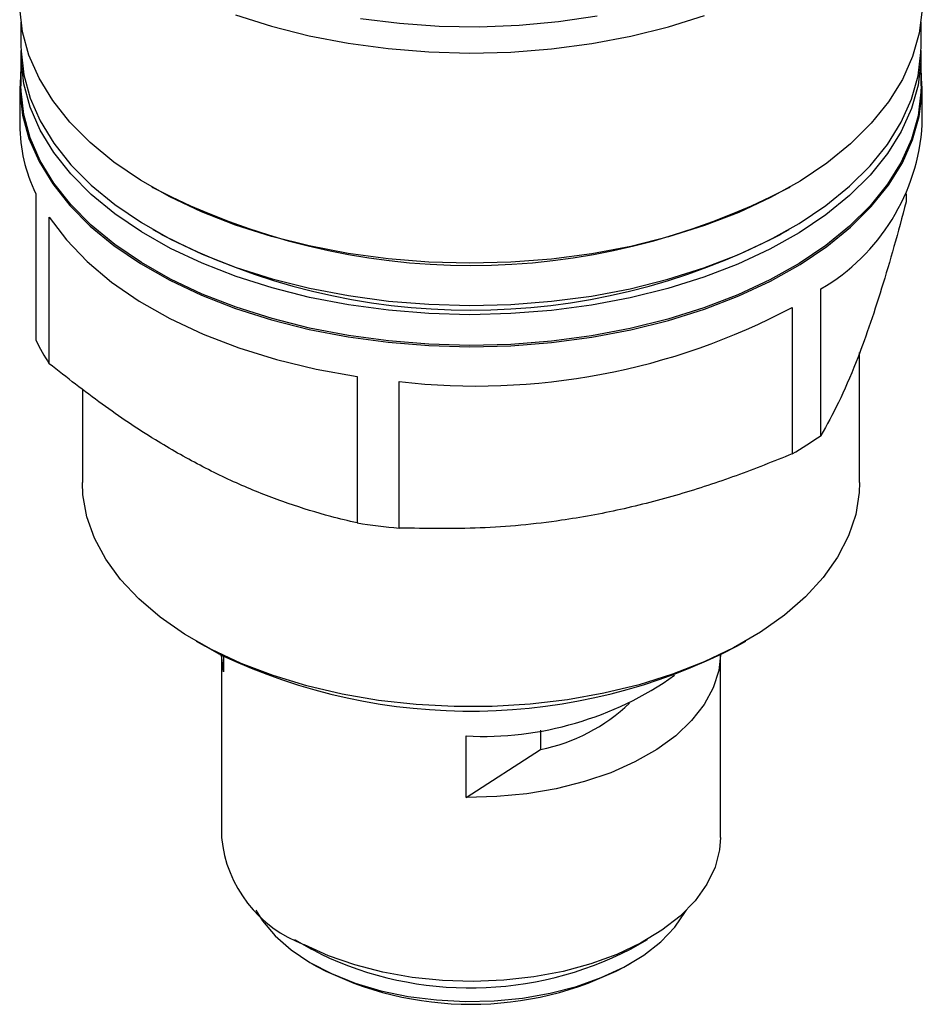
# Model space of a CAD drawing. Units: millimetres. Extents: x 60 to 404, y 19 to 285.
# Drawn here: x 351 to 387, y 179 to 219 of the extents above; entities that cross this region are included whole.
import ezdxf

# ---------------------------------------------------------------- set-up
doc = ezdxf.new("R2010")
doc.units = ezdxf.units.MM

msp = doc.modelspace()

# ---------------------------------------------------------------- linework, layer by layer
at = {"color": 7, "linetype": 'Continuous', "lineweight": 25}
for p, q in [((350.741, 218.488), (350.741, 217.548)), ((386.641, 217.548), (386.641, 218.488)), ((350.741, 217.18), (350.741, 215.955)), ((386.641, 215.955), (386.641, 217.18)), ((350.691, 215.932), (350.691, 214.404)), ((386.691, 214.404), (386.691, 215.932)), ((355.961, 211.916), (355.997, 211.896)), ((381.386, 211.896), (381.421, 211.916)), ((351.336, 211.647), (351.336, 205.803)), ((386.046, 211.647), (386.046, 211.317)), ((351.87, 204.861), (351.87, 210.705)), ((355.997, 210.222), (356.315, 210.038)), ((381.068, 210.038), (381.386, 210.222)), ((382.651, 202.001), (382.651, 207.844)), ((381.505, 207.106), (381.505, 201.262)), ((384.191, 200.115), (384.191, 205.311)), ((364.15, 204.349), (364.15, 198.505)), ((365.83, 198.301), (365.83, 204.145)), ((353.191, 203.85), (353.191, 200.115)), ((357.729, 193.788), (358.083, 193.584)), ((379.3, 193.584), (379.653, 193.788)), ((358.678, 193.259), (358.083, 193.584)), ((358.741, 193.226), (358.741, 185.948)), ((358.823, 192.563), (358.742, 193.226)), ((358.823, 193.185), (358.823, 192.563)), ((378.641, 185.948), (378.641, 193.226)), ((371.464, 190.23), (371.464, 189.46)), ((368.502, 187.553), (368.502, 190.003)), ((368.502, 187.553), (371.464, 189.46)), ((361.654, 181.887), (362.326, 181.499)), ((375.056, 181.499), (375.728, 181.887)), ((362.683, 181.303), (362.326, 181.499)), ((362.326, 180.927), (362.538, 180.805)), ((374.844, 180.805), (375.056, 180.927))]:
    msp.add_line(p, q, dxfattribs=at)
at = {"color": 7, "linetype": 'Continuous', "lineweight": 25, "flags": 128}
for points in [[(356.675, 211.526), (355.506, 212.188), (354.447, 212.91), (353.505, 213.684), (352.689, 214.504), (352.006, 215.364), (351.461, 216.256), (351.059, 217.173), (350.803, 218.107), (350.695, 219.051), (350.691, 219.262)], [(386.686, 219), (386.57, 218.057), (386.306, 217.123), (385.896, 216.208), (385.343, 215.317), (384.653, 214.459), (383.83, 213.641), (382.882, 212.87), (381.816, 212.151), (380.642, 211.492), (379.368, 210.897), (378.006, 210.371), (376.567, 209.919), (375.062, 209.544), (373.505, 209.25), (371.908, 209.039), (370.284, 208.912), (368.647, 208.871), (367.011, 208.917), (365.388, 209.048), (363.793, 209.263), (362.238, 209.562), (360.737, 209.941), (359.301, 210.397), (357.944, 210.927), (356.675, 211.526)], [(359.301, 218.785), (360.737, 218.329), (362.238, 217.95), (363.793, 217.651), (365.388, 217.436), (367.011, 217.305), (368.647, 217.259), (370.284, 217.3), (371.908, 217.427), (373.505, 217.638), (375.062, 217.932), (376.567, 218.307), (378.006, 218.759)], [(364.287, 218.643), (365.844, 218.447), (367.426, 218.335), (369.019, 218.31), (370.61, 218.371), (372.183, 218.517), (373.725, 218.748)], [(350.741, 217.548), (350.745, 217.337), (350.852, 216.396), (351.108, 215.464), (351.509, 214.55), (352.052, 213.66), (352.734, 212.803), (353.547, 211.985), (354.486, 211.213), (355.543, 210.493), (356.709, 209.832)], [(356.709, 209.465), (355.543, 210.126), (354.486, 210.845), (353.547, 211.617), (352.734, 212.435), (352.052, 213.293), (351.509, 214.182), (351.108, 215.097), (350.852, 216.028), (350.745, 216.97), (350.744, 217.364)], [(356.709, 209.832), (357.973, 209.235), (359.327, 208.707), (360.759, 208.252), (362.256, 207.874), (363.806, 207.577), (365.397, 207.361), (367.015, 207.231), (368.647, 207.185), (370.28, 207.226), (371.899, 207.352), (373.492, 207.563), (375.045, 207.856), (376.545, 208.23), (377.98, 208.681), (379.338, 209.205), (380.609, 209.799), (381.78, 210.456), (382.843, 211.173), (383.788, 211.942), (384.609, 212.758), (385.297, 213.613), (385.848, 214.501), (386.257, 215.415), (386.52, 216.346), (386.636, 217.286), (386.641, 217.548)], [(386.638, 217.364), (386.636, 216.919), (386.52, 215.978), (386.257, 215.047), (385.848, 214.134), (385.297, 213.246), (384.609, 212.39), (383.788, 211.575), (382.843, 210.805), (381.78, 210.089), (380.609, 209.431), (379.338, 208.838), (377.98, 208.313), (376.545, 207.862), (375.045, 207.489), (373.492, 207.195), (371.899, 206.985), (370.28, 206.859), (368.647, 206.818), (367.015, 206.863), (365.397, 206.994), (363.806, 207.209), (362.256, 207.507), (360.759, 207.885), (359.327, 208.34), (357.973, 208.868), (356.709, 209.465)], [(350.741, 216.706), (350.736, 216.666), (350.695, 215.721), (350.803, 214.777), (351.059, 213.843), (351.461, 212.926), (352.006, 212.034), (352.689, 211.174), (353.505, 210.353), (354.447, 209.579), (355.506, 208.858), (356.675, 208.195)], [(356.675, 208.195), (357.944, 207.596), (359.301, 207.067), (360.737, 206.61), (362.238, 206.231), (363.793, 205.933), (365.388, 205.717), (367.011, 205.586), (368.647, 205.541), (370.284, 205.581), (371.908, 205.708), (373.505, 205.919), (375.062, 206.213), (376.567, 206.588), (378.006, 207.04), (379.368, 207.566), (380.642, 208.161), (381.816, 208.821), (382.882, 209.539), (383.83, 210.311), (384.653, 211.129), (385.343, 211.987), (385.896, 212.877), (386.306, 213.793), (386.57, 214.726), (386.686, 215.67), (386.652, 216.616), (386.641, 216.706)], [(356.709, 208.24), (355.543, 208.901), (354.486, 209.621), (353.547, 210.393), (352.734, 211.211), (352.052, 212.068), (351.509, 212.958), (351.108, 213.872), (350.852, 214.804), (350.745, 215.745), (350.741, 215.955)], [(386.641, 215.955), (386.636, 215.694), (386.52, 214.753), (386.257, 213.822), (385.848, 212.909), (385.297, 212.021), (384.609, 211.166), (383.788, 210.35), (382.843, 209.581), (381.78, 208.864), (380.609, 208.206), (379.338, 207.613), (377.98, 207.089), (376.545, 206.638), (375.045, 206.264), (373.492, 205.971), (371.899, 205.76), (370.28, 205.634), (368.647, 205.593), (367.015, 205.638), (365.397, 205.769), (363.806, 205.984), (362.256, 206.282), (360.759, 206.66), (359.327, 207.115), (357.973, 207.643), (356.709, 208.24)], [(351.87, 210.705), (352.556, 209.799), (353.387, 208.934), (354.356, 208.119), (355.456, 207.361), (356.675, 206.667), (358.003, 206.043), (359.428, 205.494), (360.937, 205.027), (362.515, 204.644), (364.15, 204.349)], [(358.344, 193.452), (357.263, 194.07), (356.291, 194.746), (355.44, 195.473), (354.715, 196.245), (354.126, 197.055), (353.676, 197.894), (353.371, 198.754), (353.214, 199.627), (353.191, 200.115)], [(384.191, 200.115), (384.176, 199.724), (384.035, 198.849), (383.747, 197.987), (383.313, 197.145), (382.739, 196.332), (382.029, 195.556), (381.19, 194.823), (380.232, 194.141), (379.162, 193.517), (377.991, 192.956), (376.731, 192.464), (375.394, 192.046), (373.991, 191.706), (372.538, 191.447), (371.048, 191.271), (369.535, 191.18), (368.014, 191.175), (366.499, 191.256), (365.006, 191.423), (363.548, 191.674), (362.14, 192.005), (360.794, 192.415), (359.525, 192.899), (358.344, 193.452)], [(378.64, 193.226), (378.573, 192.623), (378.356, 191.93), (377.993, 191.258), (377.491, 190.616), (376.857, 190.014), (376.1, 189.462), (375.231, 188.967), (374.264, 188.538), (373.213, 188.18), (372.094, 187.899), (370.924, 187.699), (369.721, 187.583), (368.502, 187.553)], [(378.641, 185.948), (378.606, 185.465), (378.428, 184.765), (378.103, 184.083), (377.634, 183.43), (377.031, 182.814), (376.301, 182.247), (375.455, 181.735), (374.507, 181.287), (373.471, 180.91), (372.362, 180.609), (371.198, 180.389), (369.996, 180.253), (368.774, 180.204), (367.55, 180.241), (366.344, 180.366), (365.174, 180.574), (364.057, 180.865), (363.01, 181.232), (362.049, 181.671)], [(360.103, 183.047), (360.371, 182.62), (360.878, 182.022), (361.513, 181.466), (362.266, 180.962), (363.125, 180.518), (364.075, 180.14), (365.101, 179.836), (366.186, 179.61), (367.312, 179.466), (368.46, 179.406), (369.613, 179.432), (370.75, 179.542), (371.853, 179.736), (372.905, 180.009), (373.887, 180.358), (374.784, 180.776), (375.581, 181.258), (376.265, 181.794), (376.825, 182.376), (377.251, 182.995), (377.28, 183.047)]]:
    msp.add_lwpolyline(points, dxfattribs=at)
at = {"color": 7, "linetype": 'Continuous', "lineweight": 25}
for centre, radius, start, end in [((357.058, 214.44), 6.367, 180.3221, 206.019), ((378.485, 214.934), 8.223, 300.4387, 356.3044), ((368.691, 236.212), 27.43, 242.4325, 297.5675), ((368.691, 233.724), 26.725, 242.4124, 297.5876), ((368.886, 230.938), 26.967, 263.4947, 297.9017), ((358.396, 209.183), 7.827, 205.5809, 213.5152), ((373.64, 214.737), 15.602, 300.2721, 305.2803), ((368.588, 228.029), 29.855, 261.4517, 264.7007), ((368.662, 214.162), 23.165, 244.4701, 297.3372), ((369.148, 203.247), 13.26, 267.2073, 305.2956), ((370.038, 196.534), 7.215, 281.396, 313.6544), ((363.789, 186.434), 5.071, 185.5039, 249.9351), ((368.673, 193.875), 13.926, 244.5251, 297.2822), ((368.691, 192.581), 13.287, 242.414, 297.586)]:
    msp.add_arc(centre, radius, start, end, dxfattribs=at)
for points, knots in [([(386.046, 211.317), (385.885, 210.717), (385.563, 209.517), (385.067, 207.839), (384.563, 206.29), (383.987, 204.727), (383.345, 203.243), (382.883, 202.416), (382.651, 202.001)], [0, 0, 0, 0, 0.144834, 0.289628, 0.437839, 0.586036, 0.791817, 1, 1, 1, 1]), ([(364.15, 198.505), (363.802, 198.588), (362.892, 198.806), (361.398, 199.264), (359.654, 199.934), (357.883, 200.779), (355.979, 201.868), (353.965, 203.216), (352.57, 204.311), (351.87, 204.861)], [0, 0, 0, 0, 0.086616, 0.226683, 0.366716, 0.510228, 0.653743, 0.82622, 1, 1, 1, 1]), ([(381.505, 201.262), (380.761, 200.964), (379.273, 200.367), (376.984, 199.617), (374.656, 199.012), (371.997, 198.527), (369.032, 198.245), (366.902, 198.283), (365.83, 198.301)], [0, 0, 0, 0, 0.144834, 0.289628, 0.437839, 0.586036, 0.791817, 1, 1, 1, 1])]:
    msp.add_open_spline(points, degree=3, knots=knots, dxfattribs=at)

doc.saveas('drawing.dxf')
